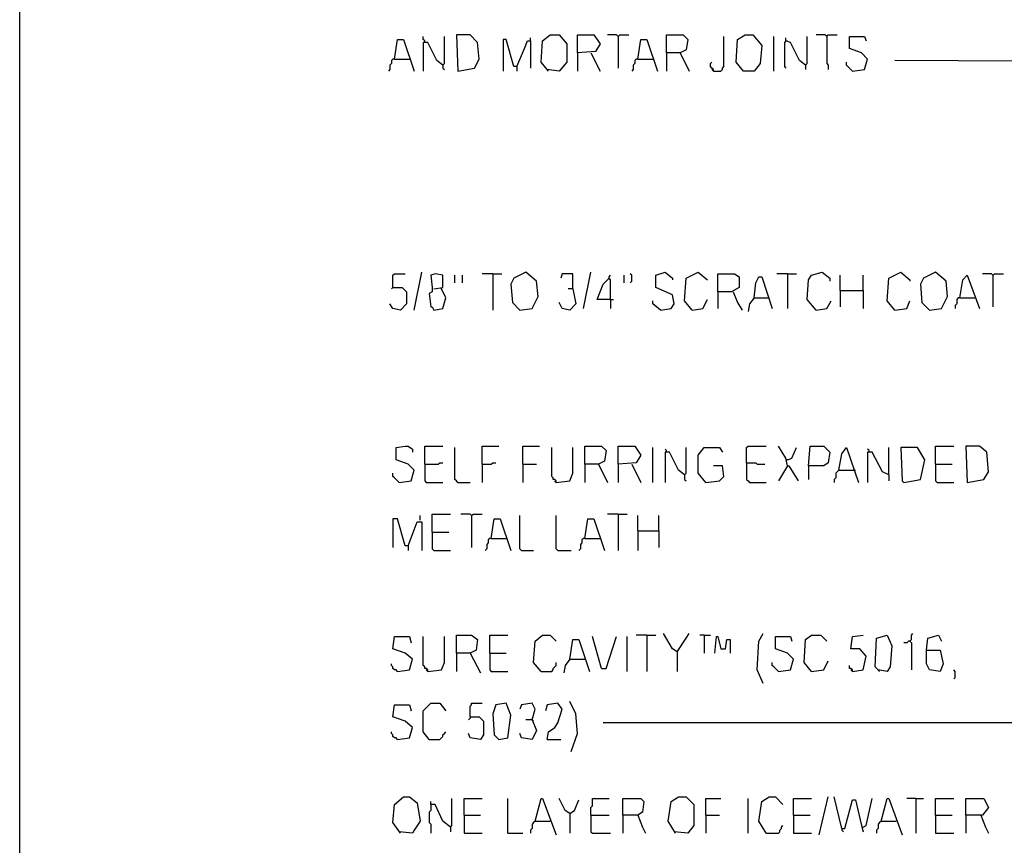
# Model space of a CAD drawing. Extents: x 0.16 to 7.56, y 0.46 to 9.88.
# Drawn here: x 0.16 to 2.13, y 6.76 to 8.42 of the extents above; entities that cross this region are included whole.
import ezdxf

# ---------------------------------------------------------------- set-up
doc = ezdxf.new("R2010")
doc.units = 0
doc.header["$MEASUREMENT"] = 0
doc.layers.add('PFV', color=7, linetype='Continuous')

msp = doc.modelspace()

# ---------------------------------------------------------------- linework, layer by layer
at = {"layer": 'PFV', "color": 0}
for points in [[(0.160606, 0.457576, 0), (0.160606, 9.884848, 0), (7.560606, 9.884848, 0), (7.563636, 0.457576, 0), (0.160606, 0.457576, 0)], [(0.912121, 8.336364, 0), (0.918182, 8.375758, 0), (0.930303, 8.375758, 0), (0.951515, 8.312121, 0)], [(0.972727, 8.369697, 0), (0.972727, 8.372727, 0), (0.969697, 8.375758, 0), (0.969697, 8.381818, 0)], [(1.009091, 8.324242, 0), (1.012121, 8.327273, 0), (1.012121, 8.381818, 0)], [(1.039394, 8.312121, 0), (1.072727, 8.318182, 0), (1.081818, 8.336364, 0), (1.078788, 8.369697, 0), (1.063636, 8.384848, 0), (1.036364, 8.384848, 0), (1.039394, 8.312121, 0)], [(1.157576, 8.321212, 0), (1.151515, 8.321212, 0), (1.136364, 8.375758, 0), (1.130303, 8.375758, 0), (1.130303, 8.312121, 0)], [(1.157576, 8.321212, 0), (1.172727, 8.357576, 0), (1.178788, 8.372727, 0), (1.184848, 8.372727, 0), (1.184848, 8.318182, 0)], [(1.184848, 8.372727, 0), (1.184848, 8.378788, 0)], [(1.221212, 8.312121, 0), (1.206061, 8.330303, 0), (1.209091, 8.372727, 0), (1.224242, 8.384848, 0), (1.242424, 8.384848, 0), (1.257576, 8.366667, 0), (1.257576, 8.330303, 0), (1.242424, 8.312121, 0), (1.218182, 8.315152, 0)], [(1.278788, 8.348485, 0), (1.278788, 8.384848, 0), (1.312121, 8.384848, 0), (1.324242, 8.366667, 0), (1.315152, 8.351515, 0), (1.278788, 8.348485, 0), (1.278788, 8.312121, 0)], [(1.360606, 8.381818, 0), (1.357576, 8.384848, 0), (1.339394, 8.384848, 0)], [(1.360606, 8.381818, 0), (1.363636, 8.384848, 0), (1.381818, 8.384848, 0)], [(1.360606, 8.381818, 0), (1.360606, 8.318182, 0)], [(1.4, 8.336364, 0), (1.406061, 8.375758, 0), (1.418182, 8.375758, 0), (1.439394, 8.312121, 0)], [(1.457576, 8.348485, 0), (1.457576, 8.384848, 0), (1.490909, 8.384848, 0), (1.5, 8.375758, 0), (1.49697, 8.354545, 0), (1.484848, 8.348485, 0), (1.457576, 8.348485, 0), (1.457576, 8.312121, 0)], [(1.551515, 8.312121, 0), (1.566667, 8.312121, 0), (1.569697, 8.315152, 0), (1.569697, 8.318182, 0), (1.572727, 8.321212, 0), (1.572727, 8.381818, 0)], [(1.612121, 8.312121, 0), (1.59697, 8.330303, 0), (1.6, 8.375758, 0), (1.615152, 8.384848, 0), (1.630303, 8.384848, 0), (1.648485, 8.363636, 0), (1.645455, 8.327273, 0), (1.633333, 8.312121, 0), (1.612121, 8.312121, 0)], [(1.672727, 8.312121, 0), (1.672727, 8.381818, 0)], [(1.69697, 8.372727, 0), (1.693939, 8.369697, 0), (1.693939, 8.321212, 0), (1.69697, 8.318182, 0)], [(1.736364, 8.324242, 0), (1.724242, 8.333333, 0), (1.706061, 8.369697, 0), (1.69697, 8.372727, 0), (1.69697, 8.378788, 0)], [(1.69697, 8.372727, 0), (1.7, 8.372727, 0)], [(1.736364, 8.324242, 0), (1.739394, 8.327273, 0), (1.739394, 8.381818, 0)], [(1.778788, 8.381818, 0), (1.775758, 8.384848, 0), (1.757576, 8.384848, 0)], [(1.778788, 8.381818, 0), (1.781818, 8.384848, 0), (1.8, 8.384848, 0)], [(1.778788, 8.381818, 0), (1.778788, 8.327273, 0), (1.781818, 8.324242, 0), (1.781818, 8.315152, 0)], [(1.830303, 8.312121, 0), (1.854545, 8.315152, 0), (1.860606, 8.336364, 0), (1.848485, 8.348485, 0), (1.824242, 8.357576, 0), (1.824242, 8.381818, 0), (1.854545, 8.381818, 0), (1.857576, 8.372727, 0)], [(1.009091, 8.324242, 0), (0.99697, 8.333333, 0), (0.978788, 8.369697, 0), (0.969697, 8.369697, 0), (0.969697, 8.312121, 0)], [(0.912121, 8.336364, 0), (0.909091, 8.336364, 0), (0.906061, 8.333333, 0), (0.906061, 8.327273, 0), (0.90303, 8.324242, 0), (0.90303, 8.315152, 0), (0.9, 8.312121, 0)], [(0.912121, 8.336364, 0), (0.942424, 8.336364, 0)], [(1.306061, 8.348485, 0), (1.324242, 8.312121, 0)], [(1.4, 8.336364, 0), (1.39697, 8.336364, 0), (1.393939, 8.333333, 0), (1.393939, 8.327273, 0), (1.390909, 8.324242, 0), (1.390909, 8.315152, 0), (1.387879, 8.312121, 0)], [(1.4, 8.336364, 0), (1.430303, 8.336364, 0)], [(1.484848, 8.348485, 0), (1.50303, 8.312121, 0)], [(2.836364, 8.060606, 0), (2.827273, 8.066667, 0), (2.781818, 8.106061, 0), (2.675758, 8.209091, 0), (2.551515, 8.330303, 0), (1.915152, 8.333333, 0)], [(1.009091, 8.324242, 0), (1.009091, 8.318182, 0), (1.012121, 8.315152, 0)], [(1.157576, 8.321212, 0), (1.157576, 8.312121, 0)], [(1.551515, 8.312121, 0), (1.551515, 8.315152, 0), (1.548485, 8.318182, 0), (1.545455, 8.321212, 0), (1.545455, 8.327273, 0), (1.548485, 8.330303, 0)], [(1.551515, 8.312121, 0), (1.548485, 8.315152, 0)], [(1.736364, 8.324242, 0), (1.736364, 8.315152, 0)], [(1.830303, 8.312121, 0), (1.827273, 8.315152, 0), (1.824242, 8.318182, 0), (1.821212, 8.321212, 0), (1.818182, 8.324242, 0), (1.818182, 8.330303, 0)], [(0.909091, 7.878788, 0), (0.909091, 7.90303, 0), (0.912121, 7.906061, 0), (0.933333, 7.906061, 0)], [(0.951515, 7.833333, 0), (0.966667, 7.909091, 0)], [(0.990909, 7.875758, 0), (1.009091, 7.878788, 0), (1.009091, 7.90303, 0), (0.993939, 7.906061, 0), (0.984848, 7.90303, 0), (0.987879, 7.878788, 0), (0.987879, 7.869697, 0), (0.981818, 7.866667, 0), (0.984848, 7.839394, 0), (0.987879, 7.839394, 0), (0.990909, 7.833333, 0), (1.009091, 7.836364, 0), (1.015152, 7.857576, 0), (1.006061, 7.875758, 0)], [(1.033333, 7.887879, 0), (1.033333, 7.90303, 0)], [(1.048485, 7.887879, 0), (1.048485, 7.90303, 0)], [(1.109091, 7.906061, 0), (1.087879, 7.906061, 0)], [(1.109091, 7.906061, 0), (1.127273, 7.906061, 0)], [(1.109091, 7.906061, 0), (1.109091, 7.833333, 0)], [(1.163636, 7.833333, 0), (1.187879, 7.836364, 0), (1.2, 7.860606, 0), (1.19697, 7.890909, 0), (1.175758, 7.909091, 0), (1.151515, 7.89697, 0), (1.145455, 7.884848, 0), (1.148485, 7.848485, 0), (1.163636, 7.833333, 0)], [(1.269697, 7.875758, 0), (1.269697, 7.906061, 0), (1.248485, 7.906061, 0), (1.245455, 7.89697, 0)], [(1.290909, 7.836364, 0), (1.306061, 7.909091, 0)], [(1.345455, 7.854545, 0), (1.318182, 7.854545, 0), (1.330303, 7.884848, 0), (1.342424, 7.89697, 0)], [(1.345455, 7.854545, 0), (1.345455, 7.893939, 0), (1.342424, 7.89697, 0), (1.342424, 7.9, 0), (1.345455, 7.90303, 0)], [(1.372727, 7.887879, 0), (1.372727, 7.90303, 0)], [(1.384848, 7.887879, 0), (1.387879, 7.890909, 0), (1.387879, 7.90303, 0), (1.384848, 7.906061, 0)], [(1.445455, 7.833333, 0), (1.466667, 7.836364, 0), (1.472727, 7.845455, 0), (1.469697, 7.863636, 0), (1.436364, 7.878788, 0), (1.436364, 7.90303, 0), (1.454545, 7.909091, 0), (1.469697, 7.89697, 0), (1.469697, 7.893939, 0)], [(1.509091, 7.833333, 0), (1.493939, 7.851515, 0), (1.49697, 7.89697, 0), (1.521212, 7.909091, 0), (1.539394, 7.893939, 0)], [(1.560606, 7.869697, 0), (1.560606, 7.906061, 0), (1.593939, 7.906061, 0), (1.60303, 7.9, 0), (1.60303, 7.878788, 0), (1.587879, 7.869697, 0), (1.560606, 7.869697, 0), (1.560606, 7.836364, 0)], [(1.633333, 7.857576, 0), (1.636364, 7.887879, 0), (1.642424, 7.9, 0), (1.648485, 7.9, 0), (1.669697, 7.836364, 0)], [(1.7, 7.906061, 0), (1.678788, 7.906061, 0)], [(1.7, 7.906061, 0), (1.718182, 7.906061, 0)], [(1.7, 7.906061, 0), (1.7, 7.836364, 0)], [(1.757576, 7.833333, 0), (1.739394, 7.854545, 0), (1.742424, 7.893939, 0), (1.748485, 7.90303, 0), (1.769697, 7.909091, 0), (1.784848, 7.89697, 0), (1.784848, 7.890909, 0)], [(1.806061, 7.872727, 0), (1.806061, 7.90303, 0)], [(1.851515, 7.872727, 0), (1.851515, 7.90303, 0)], [(1.915152, 7.833333, 0), (1.9, 7.851515, 0), (1.90303, 7.89697, 0), (1.927273, 7.909091, 0), (1.945455, 7.893939, 0), (1.945455, 7.890909, 0)], [(1.984848, 7.833333, 0), (2.009091, 7.836364, 0), (2.021212, 7.860606, 0), (2.018182, 7.890909, 0), (1.99697, 7.909091, 0), (1.972727, 7.89697, 0), (1.966667, 7.884848, 0), (1.969697, 7.848485, 0), (1.984848, 7.833333, 0)], [(2.045455, 7.857576, 0), (2.051515, 7.893939, 0), (2.060606, 7.90303, 0), (2.084848, 7.836364, 0)], [(2.112121, 7.90303, 0), (2.109091, 7.906061, 0), (2.090909, 7.906061, 0)], [(2.112121, 7.90303, 0), (2.115152, 7.906061, 0), (2.133333, 7.906061, 0)], [(2.112121, 7.90303, 0), (2.112121, 7.839394, 0)], [(0.909091, 7.878788, 0), (0.927273, 7.878788, 0), (0.936364, 7.869697, 0), (0.936364, 7.845455, 0), (0.924242, 7.833333, 0), (0.909091, 7.836364, 0), (0.90303, 7.845455, 0)], [(0.909091, 7.878788, 0), (0.906061, 7.875758, 0)], [(1.006061, 7.875758, 0), (1.006061, 7.878788, 0)], [(1.269697, 7.875758, 0), (1.275758, 7.845455, 0), (1.263636, 7.833333, 0), (1.248485, 7.836364, 0), (1.242424, 7.848485, 0)], [(1.269697, 7.875758, 0), (1.260606, 7.875758, 0)], [(1.590909, 7.869697, 0), (1.6, 7.848485, 0), (1.609091, 7.833333, 0)], [(1.633333, 7.857576, 0), (1.624242, 7.845455, 0), (1.621212, 7.830303, 0)], [(1.633333, 7.857576, 0), (1.660606, 7.857576, 0)], [(1.660606, 7.857576, 0), (1.663636, 7.857576, 0)], [(1.806061, 7.872727, 0), (1.851515, 7.872727, 0), (1.851515, 7.836364, 0)], [(1.806061, 7.872727, 0), (1.806061, 7.839394, 0)], [(2.045455, 7.857576, 0), (2.042424, 7.857576, 0), (2.039394, 7.854545, 0), (2.039394, 7.845455, 0), (2.036364, 7.842424, 0), (2.036364, 7.836364, 0)], [(2.045455, 7.857576, 0), (2.075758, 7.857576, 0)], [(1.345455, 7.854545, 0), (1.351515, 7.854545, 0)], [(1.345455, 7.854545, 0), (1.345455, 7.836364, 0)], [(1.445455, 7.833333, 0), (1.430303, 7.845455, 0), (1.430303, 7.851515, 0)], [(1.509091, 7.833333, 0), (1.530303, 7.836364, 0), (1.539394, 7.854545, 0)], [(1.757576, 7.833333, 0), (1.778788, 7.836364, 0), (1.787879, 7.851515, 0)], [(1.915152, 7.833333, 0), (1.939394, 7.836364, 0), (1.945455, 7.851515, 0)], [(0.921212, 7.487879, 0), (0.945455, 7.490909, 0), (0.951515, 7.512121, 0), (0.939394, 7.524242, 0), (0.915152, 7.533333, 0), (0.915152, 7.557576, 0), (0.933333, 7.560606, 0), (0.939394, 7.560606, 0), (0.948485, 7.554545, 0), (0.948485, 7.548485, 0)], [(0.972727, 7.524242, 0), (0.972727, 7.560606, 0), (1.009091, 7.560606, 0)], [(1.039394, 7.487879, 0), (1.036364, 7.490909, 0), (1.033333, 7.493939, 0), (1.033333, 7.557576, 0)], [(1.087879, 7.524242, 0), (1.087879, 7.560606, 0), (1.121212, 7.560606, 0)], [(1.169697, 7.524242, 0), (1.169697, 7.560606, 0), (1.20303, 7.560606, 0)], [(1.236364, 7.487879, 0), (1.236364, 7.490909, 0), (1.233333, 7.493939, 0), (1.230303, 7.493939, 0), (1.230303, 7.49697, 0), (1.227273, 7.5, 0), (1.227273, 7.557576, 0)], [(1.236364, 7.487879, 0), (1.263636, 7.490909, 0), (1.269697, 7.506061, 0), (1.269697, 7.557576, 0)], [(1.293939, 7.524242, 0), (1.293939, 7.560606, 0), (1.327273, 7.560606, 0), (1.336364, 7.551515, 0), (1.333333, 7.530303, 0), (1.321212, 7.524242, 0), (1.293939, 7.524242, 0), (1.293939, 7.487879, 0)], [(1.360606, 7.524242, 0), (1.360606, 7.560606, 0), (1.393939, 7.560606, 0), (1.406061, 7.542424, 0), (1.39697, 7.527273, 0), (1.360606, 7.524242, 0), (1.360606, 7.487879, 0)], [(1.430303, 7.487879, 0), (1.430303, 7.557576, 0)], [(1.457576, 7.548485, 0), (1.457576, 7.551515, 0), (1.454545, 7.554545, 0)], [(1.493939, 7.50303, 0), (1.481818, 7.512121, 0), (1.463636, 7.548485, 0), (1.454545, 7.548485, 0), (1.454545, 7.487879, 0)], [(1.493939, 7.50303, 0), (1.49697, 7.506061, 0), (1.49697, 7.557576, 0)], [(1.536364, 7.487879, 0), (1.521212, 7.506061, 0), (1.521212, 7.542424, 0), (1.533333, 7.557576, 0), (1.563636, 7.557576, 0), (1.569697, 7.548485, 0)], [(1.618182, 7.527273, 0), (1.618182, 7.557576, 0), (1.621212, 7.560606, 0), (1.657576, 7.560606, 0)], [(1.7, 7.521212, 0), (1.69697, 7.536364, 0), (1.681818, 7.560606, 0)], [(1.7, 7.533333, 0), (1.709091, 7.536364, 0), (1.718182, 7.557576, 0)], [(1.742424, 7.521212, 0), (1.745455, 7.560606, 0), (1.772727, 7.560606, 0), (1.784848, 7.548485, 0), (1.781818, 7.527273, 0), (1.772727, 7.521212, 0), (1.742424, 7.521212, 0), (1.742424, 7.493939, 0)], [(1.80303, 7.512121, 0), (1.809091, 7.545455, 0), (1.818182, 7.557576, 0), (1.842424, 7.487879, 0)], [(1.863636, 7.548485, 0), (1.863636, 7.551515, 0), (1.860606, 7.554545, 0)], [(1.90303, 7.50303, 0), (1.890909, 7.509091, 0), (1.869697, 7.548485, 0), (1.860606, 7.548485, 0), (1.860606, 7.487879, 0)], [(1.90303, 7.50303, 0), (1.90303, 7.557576, 0)], [(1.933333, 7.487879, 0), (1.966667, 7.493939, 0), (1.975758, 7.533333, 0), (1.960606, 7.557576, 0), (1.927273, 7.557576, 0), (1.930303, 7.490909, 0), (1.933333, 7.487879, 0)], [(1.99697, 7.524242, 0), (1.99697, 7.560606, 0), (2.033333, 7.560606, 0)], [(2.060606, 7.487879, 0), (2.093939, 7.493939, 0), (2.10303, 7.509091, 0), (2.1, 7.548485, 0), (2.084848, 7.560606, 0), (2.057576, 7.560606, 0), (2.060606, 7.487879, 0)], [(0.972727, 7.524242, 0), (1, 7.524242, 0), (1.00303, 7.527273, 0), (1.009091, 7.527273, 0)], [(0.972727, 7.524242, 0), (0.972727, 7.490909, 0), (0.975758, 7.487879, 0), (1.009091, 7.487879, 0)], [(1.087879, 7.524242, 0), (1.106061, 7.524242, 0), (1.109091, 7.527273, 0), (1.115152, 7.527273, 0)], [(1.087879, 7.524242, 0), (1.087879, 7.487879, 0)], [(1.169697, 7.524242, 0), (1.19697, 7.524242, 0)], [(1.169697, 7.524242, 0), (1.169697, 7.487879, 0)], [(1.321212, 7.524242, 0), (1.339394, 7.487879, 0)], [(1.387879, 7.524242, 0), (1.406061, 7.487879, 0)], [(1.618182, 7.527273, 0), (1.636364, 7.527273, 0), (1.639394, 7.524242, 0), (1.654545, 7.524242, 0)], [(1.618182, 7.527273, 0), (1.618182, 7.493939, 0), (1.621212, 7.490909, 0), (1.624242, 7.487879, 0), (1.657576, 7.487879, 0)], [(1.7, 7.533333, 0), (1.69697, 7.533333, 0)], [(1.99697, 7.524242, 0), (2.030303, 7.524242, 0)], [(1.99697, 7.524242, 0), (1.99697, 7.490909, 0), (2, 7.487879, 0), (2.033333, 7.487879, 0)], [(0.921212, 7.487879, 0), (0.918182, 7.490909, 0), (0.915152, 7.493939, 0), (0.912121, 7.49697, 0), (0.909091, 7.5, 0), (0.909091, 7.506061, 0)], [(1.493939, 7.50303, 0), (1.493939, 7.493939, 0), (1.49697, 7.490909, 0)], [(1.536364, 7.487879, 0), (1.563636, 7.490909, 0), (1.572727, 7.5, 0), (1.569697, 7.521212, 0), (1.551515, 7.521212, 0)], [(1.7, 7.521212, 0), (1.681818, 7.490909, 0)], [(1.7, 7.521212, 0), (1.70303, 7.521212, 0), (1.721212, 7.490909, 0)], [(1.80303, 7.512121, 0), (1.8, 7.509091, 0), (1.79697, 7.506061, 0), (1.79697, 7.49697, 0), (1.793939, 7.493939, 0), (1.793939, 7.487879, 0)], [(1.80303, 7.512121, 0), (1.833333, 7.512121, 0)], [(1.833333, 7.512121, 0), (1.836364, 7.512121, 0)], [(1.90303, 7.50303, 0), (1.90303, 7.490909, 0)], [(1.039394, 7.487879, 0), (1.063636, 7.487879, 0)], [(1.236364, 7.487879, 0), (1.233333, 7.490909, 0)], [(0.987879, 7.387879, 0), (0.987879, 7.424242, 0), (1.024242, 7.424242, 0)], [(1.066667, 7.421212, 0), (1.063636, 7.424242, 0), (1.045455, 7.424242, 0)], [(1.066667, 7.421212, 0), (1.069697, 7.424242, 0), (1.087879, 7.424242, 0)], [(1.360606, 7.424242, 0), (1.339394, 7.424242, 0)], [(1.360606, 7.424242, 0), (1.378788, 7.424242, 0)], [(1.360606, 7.424242, 0), (1.360606, 7.351515, 0)], [(0.939394, 7.360606, 0), (0.933333, 7.360606, 0), (0.918182, 7.415152, 0), (0.909091, 7.415152, 0), (0.909091, 7.357576, 0)], [(0.939394, 7.360606, 0), (0.957576, 7.409091, 0), (0.966667, 7.409091, 0), (0.966667, 7.351515, 0)], [(0.963636, 7.412121, 0), (0.963636, 7.421212, 0)], [(1.066667, 7.421212, 0), (1.066667, 7.357576, 0)], [(1.106061, 7.375758, 0), (1.112121, 7.415152, 0), (1.124242, 7.415152, 0), (1.145455, 7.351515, 0)], [(1.166667, 7.351515, 0), (1.163636, 7.354545, 0), (1.163636, 7.421212, 0)], [(1.239394, 7.351515, 0), (1.236364, 7.354545, 0), (1.236364, 7.421212, 0)], [(1.293939, 7.375758, 0), (1.3, 7.415152, 0), (1.312121, 7.415152, 0), (1.333333, 7.351515, 0)], [(1.4, 7.390909, 0), (1.4, 7.421212, 0)], [(1.442424, 7.390909, 0), (1.442424, 7.421212, 0)], [(0.987879, 7.387879, 0), (1.021212, 7.387879, 0)], [(0.987879, 7.387879, 0), (0.987879, 7.354545, 0), (0.990909, 7.351515, 0), (1.024242, 7.351515, 0)], [(1.4, 7.390909, 0), (1.442424, 7.390909, 0), (1.442424, 7.357576, 0)], [(1.4, 7.390909, 0), (1.4, 7.351515, 0)], [(1.106061, 7.375758, 0), (1.10303, 7.375758, 0), (1.1, 7.372727, 0), (1.1, 7.366667, 0), (1.09697, 7.363636, 0), (1.09697, 7.354545, 0), (1.093939, 7.351515, 0)], [(1.106061, 7.375758, 0), (1.136364, 7.375758, 0)], [(1.293939, 7.375758, 0), (1.290909, 7.375758, 0), (1.287879, 7.372727, 0), (1.287879, 7.366667, 0), (1.284848, 7.363636, 0), (1.284848, 7.354545, 0), (1.281818, 7.351515, 0)], [(1.293939, 7.375758, 0), (1.324242, 7.375758, 0)], [(0.939394, 7.360606, 0), (0.939394, 7.351515, 0)], [(1.166667, 7.351515, 0), (1.190909, 7.351515, 0)], [(1.239394, 7.351515, 0), (1.266667, 7.351515, 0)], [(0.918182, 7.109091, 0), (0.942424, 7.112121, 0), (0.948485, 7.133333, 0), (0.933333, 7.145455, 0), (0.909091, 7.154545, 0), (0.912121, 7.178788, 0), (0.942424, 7.178788, 0), (0.945455, 7.166667, 0)], [(0.978788, 7.109091, 0), (0.978788, 7.112121, 0), (0.975758, 7.115152, 0), (0.972727, 7.115152, 0), (0.972727, 7.118182, 0), (0.969697, 7.121212, 0), (0.969697, 7.178788, 0)], [(0.978788, 7.109091, 0), (1.006061, 7.112121, 0), (1.012121, 7.127273, 0), (1.012121, 7.178788, 0)], [(1.036364, 7.145455, 0), (1.036364, 7.181818, 0), (1.066667, 7.181818, 0), (1.078788, 7.172727, 0), (1.075758, 7.151515, 0), (1.063636, 7.145455, 0), (1.036364, 7.145455, 0), (1.036364, 7.109091, 0)], [(1.10303, 7.145455, 0), (1.10303, 7.181818, 0), (1.139394, 7.181818, 0)], [(1.206061, 7.109091, 0), (1.190909, 7.127273, 0), (1.193939, 7.169697, 0), (1.209091, 7.181818, 0), (1.224242, 7.181818, 0), (1.236364, 7.169697, 0)], [(1.263636, 7.133333, 0), (1.269697, 7.172727, 0), (1.281818, 7.172727, 0), (1.30303, 7.109091, 0)], [(1.327273, 7.115152, 0), (1.309091, 7.178788, 0)], [(1.327273, 7.115152, 0), (1.336364, 7.115152, 0), (1.357576, 7.178788, 0)], [(1.378788, 7.109091, 0), (1.378788, 7.178788, 0)], [(1.418182, 7.181818, 0), (1.39697, 7.181818, 0)], [(1.418182, 7.181818, 0), (1.436364, 7.181818, 0)], [(1.418182, 7.181818, 0), (1.418182, 7.109091, 0)], [(1.478788, 7.148485, 0), (1.469697, 7.154545, 0), (1.451515, 7.184848, 0)], [(1.478788, 7.148485, 0), (1.49697, 7.175758, 0), (1.50303, 7.184848, 0)], [(1.533333, 7.181818, 0), (1.524242, 7.181818, 0)], [(1.533333, 7.181818, 0), (1.545455, 7.181818, 0)], [(1.533333, 7.181818, 0), (1.533333, 7.145455, 0)], [(1.554545, 7.145455, 0), (1.557576, 7.178788, 0), (1.560606, 7.178788, 0), (1.566667, 7.154545, 0), (1.575758, 7.154545, 0), (1.578788, 7.172727, 0), (1.584848, 7.172727, 0), (1.584848, 7.145455, 0)], [(1.651515, 7.084848, 0), (1.639394, 7.112121, 0), (1.642424, 7.169697, 0), (1.651515, 7.184848, 0)], [(1.681818, 7.109091, 0), (1.706061, 7.112121, 0), (1.712121, 7.133333, 0), (1.7, 7.145455, 0), (1.675758, 7.154545, 0), (1.675758, 7.178788, 0), (1.706061, 7.178788, 0), (1.709091, 7.169697, 0)], [(1.748485, 7.109091, 0), (1.733333, 7.127273, 0), (1.736364, 7.172727, 0), (1.748485, 7.181818, 0), (1.766667, 7.181818, 0), (1.778788, 7.169697, 0)], [(1.830303, 7.109091, 0), (1.851515, 7.112121, 0), (1.857576, 7.139394, 0), (1.845455, 7.154545, 0), (1.827273, 7.154545, 0), (1.830303, 7.178788, 0), (1.851515, 7.181818, 0)], [(1.884848, 7.109091, 0), (1.875758, 7.118182, 0), (1.878788, 7.175758, 0), (1.9, 7.181818, 0), (1.909091, 7.160606, 0), (1.906061, 7.118182, 0), (1.9, 7.109091, 0), (1.881818, 7.112121, 0)], [(1.945455, 7.169697, 0), (1.942424, 7.169697, 0), (1.939394, 7.166667, 0), (1.933333, 7.166667, 0)], [(1.945455, 7.169697, 0), (1.948485, 7.172727, 0), (1.948485, 7.181818, 0), (1.951515, 7.184848, 0)], [(1.945455, 7.169697, 0), (1.948485, 7.166667, 0), (1.948485, 7.112121, 0)], [(1.978788, 7.151515, 0), (1.981818, 7.175758, 0), (2.00303, 7.181818, 0), (2.009091, 7.169697, 0)], [(1.478788, 7.148485, 0), (1.481818, 7.151515, 0)], [(1.478788, 7.148485, 0), (1.478788, 7.109091, 0)], [(1.978788, 7.151515, 0), (2.006061, 7.151515, 0), (2.012121, 7.124242, 0), (2.006061, 7.109091, 0), (1.984848, 7.112121, 0), (1.978788, 7.124242, 0), (1.978788, 7.151515, 0)], [(1.063636, 7.145455, 0), (1.084848, 7.106061, 0)], [(1.10303, 7.145455, 0), (1.136364, 7.145455, 0)], [(1.10303, 7.145455, 0), (1.10303, 7.112121, 0), (1.106061, 7.109091, 0), (1.139394, 7.109091, 0)], [(1.206061, 7.109091, 0), (1.227273, 7.109091, 0), (1.230303, 7.112121, 0), (1.230303, 7.115152, 0), (1.233333, 7.118182, 0), (1.236364, 7.121212, 0), (1.236364, 7.127273, 0)], [(1.263636, 7.133333, 0), (1.254545, 7.121212, 0), (1.251515, 7.106061, 0)], [(1.263636, 7.133333, 0), (1.293939, 7.133333, 0)], [(1.681818, 7.109091, 0), (1.678788, 7.112121, 0), (1.675758, 7.115152, 0), (1.672727, 7.118182, 0), (1.669697, 7.121212, 0), (1.669697, 7.127273, 0)], [(1.748485, 7.109091, 0), (1.772727, 7.112121, 0), (1.781818, 7.130303, 0)], [(0.918182, 7.109091, 0), (0.915152, 7.112121, 0), (0.912121, 7.112121, 0), (0.909091, 7.115152, 0), (0.909091, 7.118182, 0), (0.906061, 7.121212, 0), (0.906061, 7.124242, 0)], [(0.978788, 7.109091, 0), (0.975758, 7.112121, 0)], [(1.830303, 7.109091, 0), (1.830303, 7.112121, 0), (1.827273, 7.115152, 0), (1.824242, 7.115152, 0), (1.824242, 7.121212, 0)], [(1.830303, 7.109091, 0), (1.827273, 7.112121, 0)], [(2.033333, 7.093939, 0), (2.036364, 7.09697, 0), (2.036364, 7.109091, 0), (2.033333, 7.112121, 0)], [(1.266667, 6.948485, 0), (1.278788, 6.984848, 0), (1.275758, 7.024242, 0), (1.263636, 7.048485, 0)], [(0.918182, 6.972727, 0), (0.942424, 6.975758, 0), (0.948485, 6.99697, 0), (0.933333, 7.009091, 0), (0.909091, 7.018182, 0), (0.912121, 7.042424, 0), (0.942424, 7.042424, 0), (0.945455, 7.030303, 0)], [(0.981818, 6.972727, 0), (0.969697, 6.987879, 0), (0.969697, 7.030303, 0), (0.984848, 7.045455, 0), (1.00303, 7.045455, 0), (1.015152, 7.030303, 0)], [(1.063636, 7.018182, 0), (1.063636, 7.039394, 0), (1.066667, 7.042424, 0), (1.066667, 7.045455, 0), (1.087879, 7.045455, 0)], [(1.121212, 6.972727, 0), (1.139394, 6.975758, 0), (1.145455, 7.021212, 0), (1.136364, 7.045455, 0), (1.115152, 7.042424, 0), (1.109091, 7.024242, 0), (1.112121, 6.981818, 0), (1.121212, 6.972727, 0)], [(1.187879, 7.012121, 0), (1.193939, 7.033333, 0), (1.187879, 7.045455, 0), (1.166667, 7.042424, 0), (1.163636, 7.033333, 0)], [(1.218182, 6.972727, 0), (1.221212, 6.987879, 0), (1.233333, 6.99697, 0), (1.239394, 7.006061, 0), (1.248485, 7.033333, 0), (1.239394, 7.045455, 0), (1.218182, 7.042424, 0), (1.215152, 7.030303, 0)], [(1.063636, 7.018182, 0), (1.081818, 7.018182, 0), (1.090909, 7.009091, 0), (1.090909, 6.981818, 0), (1.084848, 6.972727, 0), (1.063636, 6.975758, 0), (1.060606, 6.984848, 0)], [(1.063636, 7.018182, 0), (1.063636, 7.015152, 0), (1.060606, 7.012121, 0)], [(1.187879, 7.012121, 0), (1.19697, 6.990909, 0), (1.187879, 6.972727, 0), (1.166667, 6.975758, 0), (1.163636, 6.984848, 0)], [(1.187879, 7.012121, 0), (1.175758, 7.012121, 0)], [(1.187879, 7.012121, 0), (1.190909, 7.009091, 0)], [(2.642424, 6.833333, 0), (2.636364, 6.851515, 0), (2.493939, 7.006061, 0), (1.330303, 7.006061, 0)], [(0.918182, 6.972727, 0), (0.915152, 6.975758, 0), (0.912121, 6.975758, 0), (0.909091, 6.978788, 0), (0.909091, 6.981818, 0), (0.906061, 6.984848, 0), (0.906061, 6.987879, 0)], [(0.981818, 6.972727, 0), (0.978788, 6.975758, 0)], [(0.981818, 6.972727, 0), (1.00303, 6.972727, 0), (1.006061, 6.975758, 0), (1.009091, 6.978788, 0), (1.009091, 6.981818, 0), (1.012121, 6.984848, 0), (1.015152, 6.987879, 0)], [(1.218182, 6.972727, 0), (1.245455, 6.972727, 0)], [(0.924242, 6.784848, 0), (0.909091, 6.806061, 0), (0.912121, 6.842424, 0), (0.930303, 6.857576, 0), (0.942424, 6.857576, 0), (0.957576, 6.845455, 0), (0.963636, 6.809091, 0), (0.951515, 6.790909, 0), (0.948485, 6.784848, 0), (0.921212, 6.787879, 0)], [(1.024242, 6.79697, 0), (1.027273, 6.8, 0), (1.027273, 6.854545, 0)], [(1.051515, 6.821212, 0), (1.051515, 6.854545, 0), (1.087879, 6.854545, 0)], [(1.139394, 6.784848, 0), (1.139394, 6.854545, 0)], [(1.193939, 6.809091, 0), (1.206061, 6.854545, 0), (1.209091, 6.854545, 0), (1.236364, 6.781818, 0)], [(1.263636, 6.824242, 0), (1.254545, 6.830303, 0), (1.242424, 6.854545, 0)], [(1.263636, 6.824242, 0), (1.272727, 6.830303, 0), (1.281818, 6.851515, 0)], [(1.306061, 6.821212, 0), (1.306061, 6.836364, 0), (1.309091, 6.839394, 0), (1.309091, 6.854545, 0), (1.342424, 6.854545, 0)], [(1.369697, 6.821212, 0), (1.369697, 6.854545, 0), (1.406061, 6.854545, 0), (1.412121, 6.848485, 0), (1.409091, 6.827273, 0), (1.4, 6.821212, 0), (1.369697, 6.821212, 0), (1.369697, 6.784848, 0)], [(1.475758, 6.784848, 0), (1.460606, 6.809091, 0), (1.466667, 6.848485, 0), (1.481818, 6.857576, 0), (1.49697, 6.857576, 0), (1.512121, 6.842424, 0), (1.512121, 6.8, 0), (1.5, 6.784848, 0), (1.472727, 6.787879, 0)], [(1.536364, 6.821212, 0), (1.536364, 6.854545, 0), (1.566667, 6.854545, 0)], [(1.621212, 6.784848, 0), (1.621212, 6.854545, 0)], [(1.657576, 6.784848, 0), (1.642424, 6.809091, 0), (1.648485, 6.848485, 0), (1.663636, 6.857576, 0), (1.675758, 6.857576, 0), (1.690909, 6.842424, 0)], [(1.712121, 6.821212, 0), (1.712121, 6.854545, 0), (1.748485, 6.854545, 0)], [(1.763636, 6.781818, 0), (1.781818, 6.857576, 0)], [(1.809091, 6.793939, 0), (1.793939, 6.857576, 0)], [(1.809091, 6.793939, 0), (1.815152, 6.793939, 0), (1.830303, 6.851515, 0), (1.836364, 6.851515, 0), (1.848485, 6.8, 0), (1.851515, 6.787879, 0)], [(1.851515, 6.79697, 0), (1.857576, 6.8, 0), (1.869697, 6.854545, 0)], [(1.887879, 6.809091, 0), (1.9, 6.854545, 0), (1.90303, 6.854545, 0), (1.930303, 6.781818, 0)], [(1.957576, 6.854545, 0), (1.939394, 6.854545, 0)], [(1.957576, 6.854545, 0), (1.972727, 6.854545, 0)], [(1.957576, 6.854545, 0), (1.957576, 6.784848, 0)], [(1.99697, 6.821212, 0), (1.99697, 6.854545, 0), (2.033333, 6.854545, 0)], [(2.057576, 6.821212, 0), (2.057576, 6.854545, 0), (2.093939, 6.854545, 0), (2.10303, 6.836364, 0), (2.090909, 6.821212, 0), (2.057576, 6.821212, 0), (2.057576, 6.784848, 0)], [(0.984848, 6.842424, 0), (0.984848, 6.830303, 0), (0.981818, 6.827273, 0), (0.981818, 6.806061, 0), (0.984848, 6.80303, 0), (0.984848, 6.784848, 0)], [(1.024242, 6.79697, 0), (1.009091, 6.809091, 0), (0.993939, 6.842424, 0), (0.984848, 6.842424, 0), (0.984848, 6.848485, 0)], [(1.051515, 6.821212, 0), (1.084848, 6.821212, 0)], [(1.051515, 6.821212, 0), (1.051515, 6.784848, 0), (1.087879, 6.784848, 0)], [(1.263636, 6.824242, 0), (1.263636, 6.784848, 0)], [(1.306061, 6.821212, 0), (1.342424, 6.821212, 0)], [(1.306061, 6.821212, 0), (1.306061, 6.787879, 0), (1.309091, 6.784848, 0), (1.345455, 6.784848, 0)], [(1.4, 6.821212, 0), (1.409091, 6.79697, 0), (1.415152, 6.784848, 0)], [(1.536364, 6.821212, 0), (1.563636, 6.821212, 0)], [(1.536364, 6.821212, 0), (1.536364, 6.784848, 0)], [(1.712121, 6.821212, 0), (1.745455, 6.821212, 0)], [(1.712121, 6.821212, 0), (1.712121, 6.784848, 0), (1.748485, 6.784848, 0)], [(1.99697, 6.821212, 0), (2.030303, 6.821212, 0)], [(1.99697, 6.821212, 0), (1.99697, 6.784848, 0), (2.033333, 6.784848, 0)], [(2.087879, 6.821212, 0), (2.09697, 6.79697, 0), (2.10303, 6.784848, 0)], [(1.024242, 6.79697, 0), (1.024242, 6.787879, 0)], [(1.193939, 6.809091, 0), (1.190909, 6.806061, 0), (1.187879, 6.80303, 0), (1.187879, 6.793939, 0), (1.184848, 6.790909, 0), (1.184848, 6.784848, 0)], [(1.193939, 6.809091, 0), (1.224242, 6.809091, 0)], [(1.657576, 6.784848, 0), (1.681818, 6.784848, 0), (1.684848, 6.787879, 0), (1.684848, 6.790909, 0), (1.687879, 6.793939, 0), (1.687879, 6.79697, 0), (1.690909, 6.8, 0)], [(1.809091, 6.793939, 0), (1.809091, 6.790909, 0), (1.812121, 6.787879, 0)], [(1.887879, 6.809091, 0), (1.884848, 6.806061, 0), (1.881818, 6.80303, 0), (1.881818, 6.793939, 0), (1.878788, 6.790909, 0), (1.878788, 6.784848, 0)], [(1.887879, 6.809091, 0), (1.918182, 6.809091, 0)], [(1.139394, 6.784848, 0), (1.169697, 6.784848, 0)]]:
    msp.add_polyline3d(points, dxfattribs=at)

doc.saveas('drawing.dxf')
